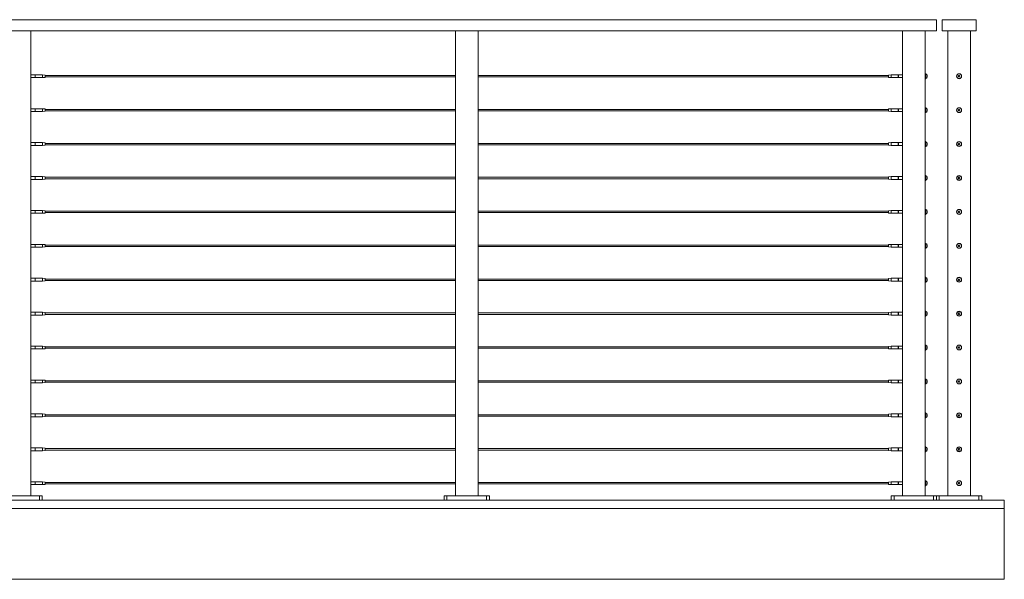
# Model space of a CAD drawing. Units: inches. Extents: x -284 to 473, y -288 to 216.
# Drawn here: x 343 to 430, y -237 to -187 of the extents above; entities that cross this region are included whole.
import ezdxf

# ---------------------------------------------------------------- set-up
doc = ezdxf.new("R2010")
doc.units = ezdxf.units.IN
doc.header["$LTSCALE"] = 0.5
doc.header["$MEASUREMENT"] = 0
for name, color, linetype, lineweight in [('CABLE INFILL', 244, 'Continuous', 0), ('OBJ1', 7, 'Continuous', 0), ('RAILING', 176, 'Continuous', 0)]:
    doc.layers.add(name, color=color, linetype=linetype, lineweight=lineweight)

# ---------------------------------------------------------------- blocks, each defined once
blk = doc.blocks.new('A$C55bfc5ab')
at = {"layer": 'CABLE INFILL', "linetype": 'Continuous', "lineweight": 0, "extrusion": (0, 1, 0)}
for p, q in [((-240.899, 125.167), (-240.534, 125.167)), ((-240.899, 124.917), (-240.534, 124.917)), ((-240.534, 125.167), (-240.534, 124.917)), ((-240.534, 125.157), (-240.524, 125.157)), ((-240.534, 124.927), (-240.524, 124.927)), ((-240.524, 125.167), (-240.524, 124.917)), ((-240.524, 125.167), (-239.877, 125.167)), ((-240.524, 124.917), (-239.877, 124.917)), ((-239.877, 125.167), (-239.877, 124.917)), ((-239.649, 125.147), (-239.877, 125.167)), ((-239.649, 124.937), (-239.877, 124.917)), ((-239.649, 125.147), (-239.649, 124.937)), ((-203.349, 125.104), (-239.649, 125.104)), ((-203.349, 124.979), (-239.649, 124.979)), ((-165.049, 125.104), (-201.349, 125.104)), ((-165.049, 124.979), (-201.349, 124.979)), ((-165.049, 125.147), (-164.82, 125.167)), ((-165.049, 125.147), (-165.049, 124.937)), ((-165.049, 124.937), (-164.82, 124.917)), ((-164.82, 125.167), (-164.82, 124.917)), ((-164.174, 125.167), (-164.82, 125.167)), ((-164.174, 124.917), (-164.82, 124.917)), ((-164.174, 125.167), (-164.174, 124.917)), ((-164.164, 125.157), (-164.174, 125.157)), ((-164.164, 124.927), (-164.174, 124.927)), ((-164.164, 125.167), (-164.164, 124.917)), ((-163.799, 125.167), (-164.164, 125.167)), ((-163.799, 124.917), (-164.164, 124.917)), ((-161.741, 125.259), (-161.799, 125.259)), ((-161.741, 124.824), (-161.799, 124.824)), ((-161.741, 125.259), (-161.741, 124.824)), ((-161.736, 125.243), (-161.741, 125.243)), ((-161.736, 124.84), (-161.741, 124.84)), ((-161.736, 125.243), (-161.736, 124.84)), ((-161.62, 125.104), (-161.623, 125.104)), ((-161.623, 124.979), (-161.62, 124.979)), ((-158.871, 125.042), (-158.835, 125.104)), ((-158.835, 124.979), (-158.871, 125.042)), ((-158.835, 125.104), (-158.763, 125.104)), ((-158.763, 124.979), (-158.835, 124.979)), ((-158.763, 125.104), (-158.727, 125.042)), ((-158.727, 125.042), (-158.763, 124.979)), ((-240.899, 122.167), (-240.534, 122.167)), ((-240.534, 122.167), (-240.534, 121.917)), ((-240.534, 122.157), (-240.524, 122.157)), ((-240.524, 122.167), (-240.524, 121.917)), ((-240.524, 122.167), (-239.877, 122.167)), ((-239.877, 122.167), (-239.877, 121.917)), ((-239.649, 122.147), (-239.877, 122.167)), ((-239.649, 122.147), (-239.649, 121.937)), ((-203.349, 122.104), (-239.649, 122.104)), ((-203.349, 121.979), (-239.649, 121.979)), ((-165.049, 122.104), (-201.349, 122.104)), ((-165.049, 121.979), (-201.349, 121.979)), ((-165.049, 122.147), (-164.82, 122.167)), ((-165.049, 122.147), (-165.049, 121.937)), ((-164.82, 122.167), (-164.82, 121.917)), ((-164.174, 122.167), (-164.82, 122.167)), ((-164.174, 122.167), (-164.174, 121.917)), ((-164.164, 122.157), (-164.174, 122.157)), ((-164.164, 122.167), (-164.164, 121.917)), ((-163.799, 122.167), (-164.164, 122.167)), ((-161.741, 122.259), (-161.799, 122.259)), ((-161.741, 122.259), (-161.741, 121.824)), ((-161.736, 122.243), (-161.741, 122.243)), ((-161.736, 122.243), (-161.736, 121.84)), ((-161.62, 122.104), (-161.623, 122.104)), ((-161.623, 121.979), (-161.62, 121.979)), ((-158.871, 122.042), (-158.835, 122.104)), ((-158.835, 121.979), (-158.871, 122.042)), ((-158.835, 122.104), (-158.763, 122.104)), ((-158.763, 121.979), (-158.835, 121.979)), ((-158.763, 122.104), (-158.727, 122.042)), ((-158.727, 122.042), (-158.763, 121.979)), ((-240.899, 121.917), (-240.534, 121.917)), ((-240.534, 121.927), (-240.524, 121.927)), ((-240.524, 121.917), (-239.877, 121.917)), ((-239.649, 121.937), (-239.877, 121.917)), ((-165.049, 121.937), (-164.82, 121.917)), ((-164.174, 121.917), (-164.82, 121.917)), ((-164.164, 121.927), (-164.174, 121.927)), ((-163.799, 121.917), (-164.164, 121.917)), ((-161.741, 121.824), (-161.799, 121.824)), ((-161.736, 121.84), (-161.741, 121.84)), ((-240.899, 119.167), (-240.534, 119.167)), ((-240.899, 118.917), (-240.534, 118.917)), ((-240.534, 119.167), (-240.534, 118.917)), ((-240.534, 119.157), (-240.524, 119.157)), ((-240.534, 118.927), (-240.524, 118.927)), ((-240.524, 119.167), (-240.524, 118.917)), ((-240.524, 119.167), (-239.877, 119.167)), ((-240.524, 118.917), (-239.877, 118.917)), ((-239.877, 119.167), (-239.877, 118.917)), ((-239.649, 119.147), (-239.877, 119.167)), ((-239.649, 118.937), (-239.877, 118.917)), ((-239.649, 119.147), (-239.649, 118.937)), ((-203.349, 119.104), (-239.649, 119.104)), ((-203.349, 118.979), (-239.649, 118.979)), ((-165.049, 119.104), (-201.349, 119.104)), ((-165.049, 118.979), (-201.349, 118.979)), ((-165.049, 119.147), (-164.82, 119.167)), ((-165.049, 119.147), (-165.049, 118.937)), ((-165.049, 118.937), (-164.82, 118.917)), ((-164.82, 119.167), (-164.82, 118.917)), ((-164.174, 119.167), (-164.82, 119.167)), ((-164.174, 118.917), (-164.82, 118.917)), ((-164.174, 119.167), (-164.174, 118.917)), ((-164.164, 119.157), (-164.174, 119.157)), ((-164.164, 118.927), (-164.174, 118.927)), ((-164.164, 119.167), (-164.164, 118.917)), ((-163.799, 119.167), (-164.164, 119.167)), ((-163.799, 118.917), (-164.164, 118.917)), ((-161.741, 119.259), (-161.799, 119.259)), ((-161.741, 118.824), (-161.799, 118.824)), ((-161.741, 119.259), (-161.741, 118.824)), ((-161.736, 119.243), (-161.741, 119.243)), ((-161.736, 118.84), (-161.741, 118.84)), ((-161.736, 119.243), (-161.736, 118.84)), ((-161.62, 119.104), (-161.623, 119.104)), ((-161.623, 118.979), (-161.62, 118.979)), ((-158.871, 119.042), (-158.835, 119.104)), ((-158.835, 118.979), (-158.871, 119.042)), ((-158.835, 119.104), (-158.763, 119.104)), ((-158.763, 118.979), (-158.835, 118.979)), ((-158.763, 119.104), (-158.727, 119.042)), ((-158.727, 119.042), (-158.763, 118.979)), ((-240.899, 116.167), (-240.534, 116.167)), ((-240.899, 115.917), (-240.534, 115.917)), ((-240.534, 116.167), (-240.534, 115.917)), ((-240.534, 116.157), (-240.524, 116.157)), ((-240.534, 115.927), (-240.524, 115.927)), ((-240.524, 116.167), (-240.524, 115.917)), ((-240.524, 116.167), (-239.877, 116.167)), ((-240.524, 115.917), (-239.877, 115.917)), ((-239.877, 116.167), (-239.877, 115.917)), ((-239.649, 116.147), (-239.877, 116.167)), ((-239.649, 115.937), (-239.877, 115.917)), ((-239.649, 116.147), (-239.649, 115.937)), ((-203.349, 116.104), (-239.649, 116.104)), ((-203.349, 115.979), (-239.649, 115.979)), ((-165.049, 116.104), (-201.349, 116.104)), ((-165.049, 115.979), (-201.349, 115.979)), ((-165.049, 116.147), (-164.82, 116.167)), ((-165.049, 116.147), (-165.049, 115.937)), ((-165.049, 115.937), (-164.82, 115.917)), ((-164.82, 116.167), (-164.82, 115.917)), ((-164.174, 116.167), (-164.82, 116.167)), ((-164.174, 115.917), (-164.82, 115.917)), ((-164.174, 116.167), (-164.174, 115.917)), ((-164.164, 116.157), (-164.174, 116.157)), ((-164.164, 115.927), (-164.174, 115.927)), ((-164.164, 116.167), (-164.164, 115.917)), ((-163.799, 116.167), (-164.164, 116.167)), ((-163.799, 115.917), (-164.164, 115.917)), ((-161.741, 116.259), (-161.799, 116.259)), ((-161.741, 116.259), (-161.741, 115.824)), ((-161.736, 116.243), (-161.741, 116.243)), ((-161.736, 116.243), (-161.736, 115.84)), ((-161.62, 116.104), (-161.623, 116.104)), ((-161.623, 115.979), (-161.62, 115.979)), ((-158.871, 116.042), (-158.835, 116.104)), ((-158.835, 115.979), (-158.871, 116.042)), ((-158.835, 116.104), (-158.763, 116.104)), ((-158.763, 115.979), (-158.835, 115.979)), ((-158.763, 116.104), (-158.727, 116.042)), ((-158.727, 116.042), (-158.763, 115.979)), ((-161.741, 115.824), (-161.799, 115.824)), ((-161.736, 115.84), (-161.741, 115.84)), ((-161.741, 113.259), (-161.799, 113.259)), ((-161.741, 113.259), (-161.741, 112.824)), ((-161.736, 113.243), (-161.741, 113.243)), ((-161.736, 113.243), (-161.736, 112.84)), ((-240.899, 113.167), (-240.534, 113.167)), ((-240.899, 112.917), (-240.534, 112.917)), ((-240.534, 113.167), (-240.534, 112.917)), ((-240.534, 113.157), (-240.524, 113.157)), ((-240.534, 112.927), (-240.524, 112.927)), ((-240.524, 113.167), (-240.524, 112.917)), ((-240.524, 113.167), (-239.877, 113.167)), ((-240.524, 112.917), (-239.877, 112.917)), ((-239.877, 113.167), (-239.877, 112.917)), ((-239.649, 113.147), (-239.877, 113.167)), ((-239.649, 112.937), (-239.877, 112.917)), ((-239.649, 113.147), (-239.649, 112.937)), ((-203.349, 113.104), (-239.649, 113.104)), ((-203.349, 112.979), (-239.649, 112.979)), ((-165.049, 113.104), (-201.349, 113.104)), ((-165.049, 112.979), (-201.349, 112.979)), ((-165.049, 113.147), (-164.82, 113.167)), ((-165.049, 113.147), (-165.049, 112.937)), ((-165.049, 112.937), (-164.82, 112.917)), ((-164.82, 113.167), (-164.82, 112.917)), ((-164.174, 113.167), (-164.82, 113.167)), ((-164.174, 112.917), (-164.82, 112.917)), ((-164.174, 113.167), (-164.174, 112.917)), ((-164.164, 113.157), (-164.174, 113.157)), ((-164.164, 112.927), (-164.174, 112.927)), ((-164.164, 113.167), (-164.164, 112.917)), ((-163.799, 113.167), (-164.164, 113.167)), ((-163.799, 112.917), (-164.164, 112.917)), ((-161.741, 112.824), (-161.799, 112.824)), ((-161.736, 112.84), (-161.741, 112.84)), ((-161.62, 113.104), (-161.623, 113.104)), ((-161.623, 112.979), (-161.62, 112.979)), ((-158.871, 113.042), (-158.835, 113.104)), ((-158.835, 112.979), (-158.871, 113.042)), ((-158.835, 113.104), (-158.763, 113.104)), ((-158.763, 112.979), (-158.835, 112.979)), ((-158.763, 113.104), (-158.727, 113.042)), ((-158.727, 113.042), (-158.763, 112.979)), ((-240.899, 110.167), (-240.534, 110.167)), ((-240.899, 109.917), (-240.534, 109.917)), ((-240.534, 110.167), (-240.534, 109.917)), ((-240.534, 110.157), (-240.524, 110.157)), ((-240.534, 109.927), (-240.524, 109.927)), ((-240.524, 110.167), (-240.524, 109.917)), ((-240.524, 110.167), (-239.877, 110.167)), ((-240.524, 109.917), (-239.877, 109.917)), ((-239.877, 110.167), (-239.877, 109.917)), ((-239.649, 110.147), (-239.877, 110.167)), ((-239.649, 109.937), (-239.877, 109.917)), ((-239.649, 110.147), (-239.649, 109.937)), ((-203.349, 110.104), (-239.649, 110.104)), ((-203.349, 109.979), (-239.649, 109.979)), ((-165.049, 110.104), (-201.349, 110.104)), ((-165.049, 109.979), (-201.349, 109.979)), ((-165.049, 110.147), (-164.82, 110.167)), ((-165.049, 110.147), (-165.049, 109.937)), ((-165.049, 109.937), (-164.82, 109.917)), ((-164.82, 110.167), (-164.82, 109.917)), ((-164.174, 110.167), (-164.82, 110.167)), ((-164.174, 109.917), (-164.82, 109.917)), ((-164.174, 110.167), (-164.174, 109.917)), ((-164.164, 110.157), (-164.174, 110.157)), ((-164.164, 109.927), (-164.174, 109.927)), ((-164.164, 110.167), (-164.164, 109.917)), ((-163.799, 110.167), (-164.164, 110.167)), ((-163.799, 109.917), (-164.164, 109.917)), ((-161.741, 110.259), (-161.799, 110.259)), ((-161.741, 109.824), (-161.799, 109.824)), ((-161.741, 110.259), (-161.741, 109.824)), ((-161.736, 110.243), (-161.741, 110.243)), ((-161.736, 109.84), (-161.741, 109.84)), ((-161.736, 110.243), (-161.736, 109.84)), ((-161.62, 110.104), (-161.623, 110.104)), ((-161.623, 109.979), (-161.62, 109.979)), ((-158.871, 110.042), (-158.835, 110.104)), ((-158.835, 109.979), (-158.871, 110.042)), ((-158.835, 110.104), (-158.763, 110.104)), ((-158.763, 109.979), (-158.835, 109.979)), ((-158.763, 110.104), (-158.727, 110.042)), ((-158.727, 110.042), (-158.763, 109.979)), ((-240.899, 107.167), (-240.534, 107.167)), ((-240.534, 107.167), (-240.534, 106.917)), ((-240.534, 107.157), (-240.524, 107.157)), ((-240.524, 107.167), (-240.524, 106.917)), ((-240.524, 107.167), (-239.877, 107.167)), ((-239.877, 107.167), (-239.877, 106.917)), ((-239.649, 107.147), (-239.877, 107.167)), ((-239.649, 107.147), (-239.649, 106.937)), ((-165.049, 107.147), (-164.82, 107.167)), ((-165.049, 107.147), (-165.049, 106.937)), ((-164.82, 107.167), (-164.82, 106.917)), ((-164.174, 107.167), (-164.82, 107.167)), ((-164.174, 107.167), (-164.174, 106.917)), ((-164.164, 107.157), (-164.174, 107.157)), ((-164.164, 107.167), (-164.164, 106.917)), ((-163.799, 107.167), (-164.164, 107.167)), ((-161.741, 107.259), (-161.799, 107.259)), ((-161.741, 107.259), (-161.741, 106.824)), ((-161.736, 107.243), (-161.741, 107.243)), ((-161.736, 107.243), (-161.736, 106.84)), ((-240.899, 106.917), (-240.534, 106.917)), ((-240.534, 106.927), (-240.524, 106.927)), ((-240.524, 106.917), (-239.877, 106.917)), ((-239.649, 106.937), (-239.877, 106.917)), ((-203.349, 107.104), (-239.649, 107.104)), ((-203.349, 106.979), (-239.649, 106.979)), ((-165.049, 107.104), (-201.349, 107.104)), ((-165.049, 106.979), (-201.349, 106.979)), ((-165.049, 106.937), (-164.82, 106.917)), ((-164.174, 106.917), (-164.82, 106.917)), ((-164.164, 106.927), (-164.174, 106.927)), ((-163.799, 106.917), (-164.164, 106.917)), ((-161.741, 106.824), (-161.799, 106.824)), ((-161.736, 106.84), (-161.741, 106.84)), ((-161.62, 107.104), (-161.623, 107.104)), ((-161.623, 106.979), (-161.62, 106.979)), ((-158.871, 107.042), (-158.835, 107.104)), ((-158.835, 106.979), (-158.871, 107.042)), ((-158.835, 107.104), (-158.763, 107.104)), ((-158.763, 106.979), (-158.835, 106.979)), ((-158.763, 107.104), (-158.727, 107.042)), ((-158.727, 107.042), (-158.763, 106.979)), ((-240.899, 104.167), (-240.534, 104.167)), ((-240.899, 103.917), (-240.534, 103.917)), ((-240.534, 104.167), (-240.534, 103.917)), ((-240.534, 104.157), (-240.524, 104.157)), ((-240.534, 103.927), (-240.524, 103.927)), ((-240.524, 104.167), (-240.524, 103.917)), ((-240.524, 104.167), (-239.877, 104.167)), ((-240.524, 103.917), (-239.877, 103.917)), ((-239.877, 104.167), (-239.877, 103.917)), ((-239.649, 104.147), (-239.877, 104.167)), ((-239.649, 103.937), (-239.877, 103.917)), ((-239.649, 104.147), (-239.649, 103.937)), ((-203.349, 104.104), (-239.649, 104.104)), ((-203.349, 103.979), (-239.649, 103.979)), ((-165.049, 104.104), (-201.349, 104.104)), ((-165.049, 103.979), (-201.349, 103.979)), ((-165.049, 104.147), (-164.82, 104.167)), ((-165.049, 104.147), (-165.049, 103.937)), ((-165.049, 103.937), (-164.82, 103.917)), ((-164.82, 104.167), (-164.82, 103.917)), ((-164.174, 104.167), (-164.82, 104.167)), ((-164.174, 103.917), (-164.82, 103.917)), ((-164.174, 104.167), (-164.174, 103.917)), ((-164.164, 104.157), (-164.174, 104.157)), ((-164.164, 103.927), (-164.174, 103.927)), ((-164.164, 104.167), (-164.164, 103.917)), ((-163.799, 104.167), (-164.164, 104.167)), ((-163.799, 103.917), (-164.164, 103.917)), ((-161.741, 104.259), (-161.799, 104.259)), ((-161.741, 103.824), (-161.799, 103.824)), ((-161.741, 104.259), (-161.741, 103.824)), ((-161.736, 104.243), (-161.741, 104.243)), ((-161.736, 103.84), (-161.741, 103.84)), ((-161.736, 104.243), (-161.736, 103.84)), ((-161.62, 104.104), (-161.623, 104.104)), ((-161.623, 103.979), (-161.62, 103.979)), ((-158.871, 104.042), (-158.835, 104.104)), ((-158.835, 103.979), (-158.871, 104.042)), ((-158.835, 104.104), (-158.763, 104.104)), ((-158.763, 103.979), (-158.835, 103.979)), ((-158.763, 104.104), (-158.727, 104.042)), ((-158.727, 104.042), (-158.763, 103.979)), ((-240.899, 101.167), (-240.534, 101.167)), ((-240.534, 101.167), (-240.534, 100.917)), ((-240.534, 101.157), (-240.524, 101.157)), ((-240.524, 101.167), (-240.524, 100.917)), ((-240.524, 101.167), (-239.877, 101.167)), ((-239.877, 101.167), (-239.877, 100.917)), ((-239.649, 101.147), (-239.877, 101.167)), ((-239.649, 101.147), (-239.649, 100.937)), ((-203.349, 101.104), (-239.649, 101.104)), ((-165.049, 101.104), (-201.349, 101.104)), ((-165.049, 101.147), (-164.82, 101.167)), ((-165.049, 101.147), (-165.049, 100.937)), ((-164.82, 101.167), (-164.82, 100.917)), ((-164.174, 101.167), (-164.82, 101.167)), ((-164.174, 101.167), (-164.174, 100.917)), ((-164.164, 101.157), (-164.174, 101.157)), ((-164.164, 101.167), (-164.164, 100.917)), ((-163.799, 101.167), (-164.164, 101.167)), ((-161.741, 101.259), (-161.799, 101.259)), ((-161.741, 101.259), (-161.741, 100.824)), ((-161.736, 101.243), (-161.741, 101.243)), ((-161.736, 101.243), (-161.736, 100.84)), ((-161.62, 101.104), (-161.623, 101.104)), ((-158.871, 101.042), (-158.835, 101.104)), ((-158.835, 100.979), (-158.871, 101.042)), ((-158.835, 101.104), (-158.763, 101.104)), ((-158.763, 101.104), (-158.727, 101.042)), ((-158.727, 101.042), (-158.763, 100.979)), ((-240.899, 100.917), (-240.534, 100.917)), ((-240.534, 100.927), (-240.524, 100.927)), ((-240.524, 100.917), (-239.877, 100.917)), ((-239.649, 100.937), (-239.877, 100.917)), ((-203.349, 100.979), (-239.649, 100.979)), ((-165.049, 100.979), (-201.349, 100.979)), ((-165.049, 100.937), (-164.82, 100.917)), ((-164.174, 100.917), (-164.82, 100.917)), ((-164.164, 100.927), (-164.174, 100.927)), ((-163.799, 100.917), (-164.164, 100.917)), ((-161.741, 100.824), (-161.799, 100.824)), ((-161.736, 100.84), (-161.741, 100.84)), ((-161.623, 100.979), (-161.62, 100.979)), ((-158.763, 100.979), (-158.835, 100.979)), ((-240.899, 98.167), (-240.534, 98.167)), ((-240.899, 97.917), (-240.534, 97.917)), ((-240.534, 98.167), (-240.534, 97.917)), ((-240.534, 98.157), (-240.524, 98.157)), ((-240.534, 97.927), (-240.524, 97.927)), ((-240.524, 98.167), (-240.524, 97.917)), ((-240.524, 98.167), (-239.877, 98.167)), ((-240.524, 97.917), (-239.877, 97.917)), ((-239.877, 98.167), (-239.877, 97.917)), ((-239.649, 98.147), (-239.877, 98.167)), ((-239.649, 97.937), (-239.877, 97.917)), ((-239.649, 98.147), (-239.649, 97.937)), ((-203.349, 98.104), (-239.649, 98.104)), ((-203.349, 97.979), (-239.649, 97.979)), ((-165.049, 98.104), (-201.349, 98.104)), ((-165.049, 97.979), (-201.349, 97.979)), ((-165.049, 98.147), (-164.82, 98.167)), ((-165.049, 98.147), (-165.049, 97.937)), ((-165.049, 97.937), (-164.82, 97.917)), ((-164.82, 98.167), (-164.82, 97.917)), ((-164.174, 98.167), (-164.82, 98.167)), ((-164.174, 97.917), (-164.82, 97.917)), ((-164.174, 98.167), (-164.174, 97.917)), ((-164.164, 98.157), (-164.174, 98.157)), ((-164.164, 97.927), (-164.174, 97.927)), ((-164.164, 98.167), (-164.164, 97.917)), ((-163.799, 98.167), (-164.164, 98.167)), ((-163.799, 97.917), (-164.164, 97.917)), ((-161.741, 98.259), (-161.799, 98.259)), ((-161.741, 97.824), (-161.799, 97.824)), ((-161.741, 98.259), (-161.741, 97.824)), ((-161.736, 98.243), (-161.741, 98.243)), ((-161.736, 97.84), (-161.741, 97.84)), ((-161.736, 98.243), (-161.736, 97.84)), ((-161.62, 98.104), (-161.623, 98.104)), ((-161.623, 97.979), (-161.62, 97.979)), ((-158.871, 98.042), (-158.835, 98.104)), ((-158.835, 97.979), (-158.871, 98.042)), ((-158.835, 98.104), (-158.763, 98.104)), ((-158.763, 97.979), (-158.835, 97.979)), ((-158.763, 98.104), (-158.727, 98.042)), ((-158.727, 98.042), (-158.763, 97.979)), ((-240.899, 95.167), (-240.534, 95.167)), ((-240.534, 95.167), (-240.534, 94.917)), ((-240.534, 95.157), (-240.524, 95.157)), ((-240.524, 95.167), (-240.524, 94.917)), ((-240.524, 95.167), (-239.877, 95.167)), ((-239.877, 95.167), (-239.877, 94.917)), ((-239.649, 95.147), (-239.877, 95.167)), ((-239.649, 95.147), (-239.649, 94.937)), ((-203.349, 95.104), (-239.649, 95.104)), ((-203.349, 94.979), (-239.649, 94.979)), ((-165.049, 95.104), (-201.349, 95.104)), ((-165.049, 94.979), (-201.349, 94.979)), ((-165.049, 95.147), (-164.82, 95.167)), ((-165.049, 95.147), (-165.049, 94.937)), ((-164.82, 95.167), (-164.82, 94.917)), ((-164.174, 95.167), (-164.82, 95.167)), ((-164.174, 95.167), (-164.174, 94.917)), ((-164.164, 95.157), (-164.174, 95.157)), ((-164.164, 95.167), (-164.164, 94.917)), ((-163.799, 95.167), (-164.164, 95.167)), ((-161.741, 95.259), (-161.799, 95.259)), ((-161.741, 95.259), (-161.741, 94.824)), ((-161.736, 95.243), (-161.741, 95.243)), ((-161.736, 95.243), (-161.736, 94.84)), ((-161.62, 95.104), (-161.623, 95.104)), ((-161.623, 94.979), (-161.62, 94.979)), ((-158.871, 95.042), (-158.835, 95.104)), ((-158.835, 94.979), (-158.871, 95.042)), ((-158.835, 95.104), (-158.763, 95.104)), ((-158.763, 94.979), (-158.835, 94.979)), ((-158.763, 95.104), (-158.727, 95.042)), ((-158.727, 95.042), (-158.763, 94.979)), ((-240.899, 94.917), (-240.534, 94.917)), ((-240.534, 94.927), (-240.524, 94.927)), ((-240.524, 94.917), (-239.877, 94.917)), ((-239.649, 94.937), (-239.877, 94.917)), ((-165.049, 94.937), (-164.82, 94.917)), ((-164.174, 94.917), (-164.82, 94.917)), ((-164.164, 94.927), (-164.174, 94.927)), ((-163.799, 94.917), (-164.164, 94.917)), ((-161.741, 94.824), (-161.799, 94.824)), ((-161.736, 94.84), (-161.741, 94.84)), ((-240.899, 92.167), (-240.534, 92.167)), ((-240.899, 91.917), (-240.534, 91.917)), ((-240.534, 92.167), (-240.534, 91.917)), ((-240.534, 92.157), (-240.524, 92.157)), ((-240.534, 91.927), (-240.524, 91.927)), ((-240.524, 92.167), (-240.524, 91.917)), ((-240.524, 92.167), (-239.877, 92.167)), ((-240.524, 91.917), (-239.877, 91.917)), ((-239.877, 92.167), (-239.877, 91.917)), ((-239.649, 92.147), (-239.877, 92.167)), ((-239.649, 91.937), (-239.877, 91.917)), ((-239.649, 92.147), (-239.649, 91.937)), ((-203.349, 92.104), (-239.649, 92.104)), ((-203.349, 91.979), (-239.649, 91.979)), ((-165.049, 92.104), (-201.349, 92.104)), ((-165.049, 91.979), (-201.349, 91.979)), ((-165.049, 92.147), (-164.82, 92.167)), ((-165.049, 92.147), (-165.049, 91.937)), ((-165.049, 91.937), (-164.82, 91.917)), ((-164.82, 92.167), (-164.82, 91.917)), ((-164.174, 92.167), (-164.82, 92.167)), ((-164.174, 91.917), (-164.82, 91.917)), ((-164.174, 92.167), (-164.174, 91.917)), ((-164.164, 92.157), (-164.174, 92.157)), ((-164.164, 91.927), (-164.174, 91.927)), ((-164.164, 92.167), (-164.164, 91.917)), ((-163.799, 92.167), (-164.164, 92.167)), ((-163.799, 91.917), (-164.164, 91.917)), ((-161.741, 92.259), (-161.799, 92.259)), ((-161.741, 91.824), (-161.799, 91.824)), ((-161.741, 92.259), (-161.741, 91.824)), ((-161.736, 92.243), (-161.741, 92.243)), ((-161.736, 91.84), (-161.741, 91.84)), ((-161.736, 92.243), (-161.736, 91.84)), ((-161.62, 92.104), (-161.623, 92.104)), ((-161.623, 91.979), (-161.62, 91.979)), ((-158.871, 92.042), (-158.835, 92.104)), ((-158.835, 91.979), (-158.871, 92.042)), ((-158.835, 92.104), (-158.763, 92.104)), ((-158.763, 91.979), (-158.835, 91.979)), ((-158.763, 92.104), (-158.727, 92.042)), ((-158.727, 92.042), (-158.763, 91.979)), ((-240.899, 89.167), (-240.534, 89.167)), ((-240.899, 88.917), (-240.534, 88.917)), ((-240.534, 89.167), (-240.534, 88.917)), ((-240.534, 89.157), (-240.524, 89.157)), ((-240.534, 88.927), (-240.524, 88.927)), ((-240.524, 89.167), (-240.524, 88.917)), ((-240.524, 89.167), (-239.877, 89.167)), ((-240.524, 88.917), (-239.877, 88.917)), ((-239.877, 89.167), (-239.877, 88.917)), ((-239.649, 89.147), (-239.877, 89.167)), ((-239.649, 88.937), (-239.877, 88.917)), ((-239.649, 89.147), (-239.649, 88.937)), ((-203.349, 89.104), (-239.649, 89.104)), ((-203.349, 88.979), (-239.649, 88.979)), ((-165.049, 89.104), (-201.349, 89.104)), ((-165.049, 88.979), (-201.349, 88.979)), ((-165.049, 89.147), (-164.82, 89.167)), ((-165.049, 89.147), (-165.049, 88.937)), ((-165.049, 88.937), (-164.82, 88.917)), ((-164.82, 89.167), (-164.82, 88.917)), ((-164.174, 89.167), (-164.82, 89.167)), ((-164.174, 88.917), (-164.82, 88.917)), ((-164.174, 89.167), (-164.174, 88.917)), ((-164.164, 89.157), (-164.174, 89.157)), ((-164.164, 88.927), (-164.174, 88.927)), ((-164.164, 89.167), (-164.164, 88.917)), ((-163.799, 89.167), (-164.164, 89.167)), ((-163.799, 88.917), (-164.164, 88.917)), ((-161.741, 89.259), (-161.799, 89.259)), ((-161.741, 89.259), (-161.741, 88.824)), ((-161.736, 89.243), (-161.741, 89.243)), ((-161.736, 89.243), (-161.736, 88.84)), ((-161.62, 89.104), (-161.623, 89.104)), ((-161.623, 88.979), (-161.62, 88.979)), ((-158.871, 89.042), (-158.835, 89.104)), ((-158.835, 88.979), (-158.871, 89.042)), ((-158.835, 89.104), (-158.763, 89.104)), ((-158.763, 88.979), (-158.835, 88.979)), ((-158.763, 89.104), (-158.727, 89.042)), ((-158.727, 89.042), (-158.763, 88.979)), ((-161.741, 88.824), (-161.799, 88.824)), ((-161.736, 88.84), (-161.741, 88.84))]:
    blk.add_line(p, q, dxfattribs=at)
at = {"layer": 'CABLE INFILL', "linetype": 'Continuous', "lineweight": 0}
for centre, radius in [((-158.799, 125.042), 0.217), ((-158.799, 125.042), 0.202), ((-158.799, 122.042), 0.217), ((-158.799, 122.042), 0.202), ((-158.799, 119.042), 0.217), ((-158.799, 119.042), 0.202), ((-158.799, 116.042), 0.217), ((-158.799, 116.042), 0.202), ((-158.799, 113.042), 0.217), ((-158.799, 113.042), 0.202), ((-158.799, 110.042), 0.217), ((-158.799, 110.042), 0.202), ((-158.799, 107.042), 0.217), ((-158.799, 107.042), 0.202), ((-158.799, 104.042), 0.217), ((-158.799, 104.042), 0.202), ((-158.799, 101.042), 0.217), ((-158.799, 101.042), 0.202), ((-158.799, 98.042), 0.217), ((-158.799, 98.042), 0.202), ((-158.799, 95.042), 0.217), ((-158.799, 95.042), 0.202), ((-158.799, 92.042), 0.217), ((-158.799, 92.042), 0.202), ((-158.799, 89.042), 0.217), ((-158.799, 89.042), 0.202)]:
    blk.add_circle(centre, radius, dxfattribs=at)
at = {"layer": 'CABLE INFILL', "linetype": 'Continuous', "lineweight": 0, "extrusion": (0, 0, -1)}
for centre, start, end in [((161.837, 125.042), 116.49287, 163.92038), ((161.837, 125.042), 196.07962, 243.50713), ((161.837, 122.042), 116.49287, 163.92038), ((161.837, 122.042), 196.07962, 243.50713), ((161.837, 119.042), 116.49287, 163.92038), ((161.837, 119.042), 196.07962, 243.50713), ((161.837, 116.042), 116.49287, 163.92038), ((161.837, 116.042), 196.07962, 243.50713), ((161.837, 113.042), 116.49287, 163.92038), ((161.837, 113.042), 196.07962, 243.50713), ((161.837, 110.042), 116.49287, 163.92038), ((161.837, 110.042), 196.07962, 243.50713), ((161.837, 107.042), 116.49287, 163.92038), ((161.837, 107.042), 196.07962, 243.50713), ((161.837, 104.042), 116.49287, 163.92038), ((161.837, 104.042), 196.07962, 243.50713), ((161.837, 101.042), 116.49287, 163.92038), ((161.837, 101.042), 196.07962, 243.50713), ((161.837, 98.042), 116.49287, 163.92038), ((161.837, 98.042), 196.07962, 243.50713), ((161.837, 95.042), 116.49287, 163.92038), ((161.837, 95.042), 196.07962, 243.50713), ((161.837, 92.042), 116.49287, 163.92038), ((161.837, 92.042), 196.07962, 243.50713), ((161.837, 89.042), 116.49287, 163.92038), ((161.837, 89.042), 196.07962, 243.50713)]:
    blk.add_arc(centre, 0.226, start, end, dxfattribs=at)
at = {"layer": 'CABLE INFILL', "linetype": 'Continuous', "lineweight": 0}
for centre in [(-161.837, 125.073), (-161.837, 125.01), (-161.837, 122.073), (-161.837, 122.01), (-161.837, 119.073), (-161.837, 119.01), (-161.837, 116.073), (-161.837, 116.01), (-161.837, 113.073), (-161.837, 113.01), (-161.837, 110.073), (-161.837, 110.01), (-161.837, 107.073), (-161.837, 107.01), (-161.837, 104.073), (-161.837, 104.01), (-161.837, 101.073), (-161.837, 101.01), (-161.837, 98.073), (-161.837, 98.01), (-161.837, 95.073), (-161.837, 95.01), (-161.837, 92.073), (-161.837, 92.01), (-161.837, 89.073), (-161.837, 89.01)]:
    blk.add_ellipse(centre, major_axis=(0.217, 0), ratio=0.866025, start_param=-0.167199, end_param=0.167199, dxfattribs=at)
at = {"layer": 'OBJ1', "linetype": 'Continuous', "lineweight": 0, "extrusion": (0, 1, 0)}
for p, q in [((-245.899, 87.542), (-154.799, 87.542)), ((-154.799, 86.792), (-154.799, 87.542)), ((-245.899, 86.792), (-154.799, 86.792)), ((-154.799, 86.792), (-154.799, 80.542)), ((-242.899, 80.542), (-154.799, 80.542))]:
    blk.add_line(p, q, dxfattribs=at)
at = {"layer": 'RAILING', "linetype": 'Continuous', "lineweight": 0, "extrusion": (0, 1, 0)}
for p, q in [((-160.799, 130.042), (-243.899, 130.042)), ((-160.799, 130.042), (-160.799, 129.042)), ((-160.299, 130.042), (-157.299, 130.042)), ((-160.299, 129.042), (-160.299, 130.042)), ((-157.299, 130.042), (-157.299, 129.042)), ((-160.799, 129.042), (-243.899, 129.042)), ((-240.899, 87.917), (-240.899, 129.042)), ((-203.349, 87.917), (-203.349, 129.042)), ((-201.349, 87.917), (-201.349, 129.042)), ((-163.799, 87.917), (-163.799, 129.042)), ((-161.799, 129.042), (-161.799, 87.917)), ((-157.299, 129.042), (-160.299, 129.042)), ((-159.799, 129.042), (-159.799, 87.917)), ((-157.799, 129.042), (-157.799, 87.917)), ((-240.149, 87.917), (-243.649, 87.917)), ((-243.649, 87.542), (-240.149, 87.542)), ((-239.899, 87.917), (-240.149, 87.917)), ((-240.149, 87.542), (-240.149, 87.917)), ((-240.149, 87.542), (-239.899, 87.542)), ((-239.899, 87.917), (-239.899, 87.542)), ((-204.099, 87.917), (-204.349, 87.917)), ((-204.349, 87.542), (-204.349, 87.917)), ((-204.349, 87.542), (-204.099, 87.542)), ((-204.099, 87.917), (-204.099, 87.542)), ((-200.599, 87.917), (-204.099, 87.917)), ((-204.099, 87.542), (-200.599, 87.542)), ((-200.349, 87.917), (-200.599, 87.917)), ((-200.599, 87.542), (-200.599, 87.917)), ((-200.599, 87.542), (-200.349, 87.542)), ((-200.349, 87.917), (-200.349, 87.542)), ((-164.799, 87.917), (-164.549, 87.917)), ((-164.799, 87.917), (-164.799, 87.542)), ((-164.549, 87.542), (-164.799, 87.542)), ((-164.549, 87.542), (-164.549, 87.917)), ((-164.549, 87.917), (-161.049, 87.917)), ((-161.049, 87.542), (-164.549, 87.542)), ((-161.049, 87.917), (-160.799, 87.917)), ((-161.049, 87.917), (-161.049, 87.542)), ((-160.799, 87.542), (-161.049, 87.542)), ((-160.799, 87.542), (-160.799, 87.917)), ((-160.549, 87.917), (-160.799, 87.917)), ((-160.799, 87.542), (-160.549, 87.542)), ((-160.549, 87.917), (-160.549, 87.542)), ((-157.049, 87.917), (-160.549, 87.917)), ((-160.549, 87.542), (-157.049, 87.542)), ((-156.799, 87.917), (-157.049, 87.917)), ((-157.049, 87.542), (-157.049, 87.917)), ((-157.049, 87.542), (-156.799, 87.542)), ((-156.799, 87.917), (-156.799, 87.542))]:
    blk.add_line(p, q, dxfattribs=at)

msp = doc.modelspace()

# ---------------------------------------------------------------- block references
msp.add_blockref('A$C55bfc5ab', (584.664, -317.153))

doc.saveas('drawing.dxf')
